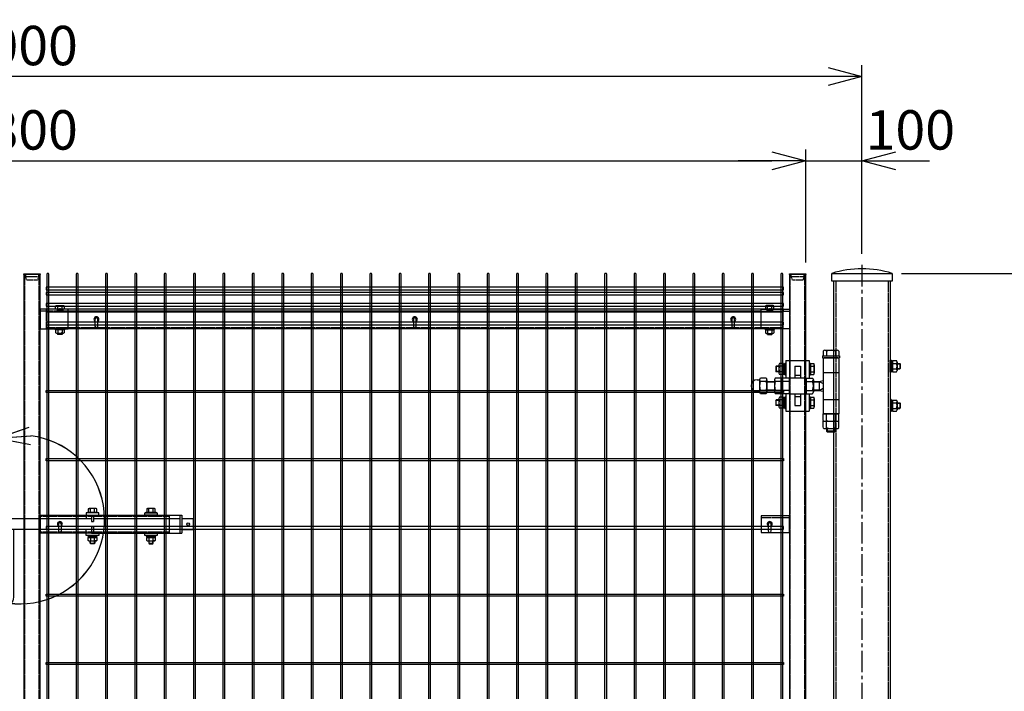
# Model space of a CAD drawing. Units: millimetres. Extents: x 672 to 6500, y 232 to 4580.
# Drawn here: x 2776 to 4526, y 2453 to 3647 of the extents above; entities that cross this region are included whole.
import ezdxf

# ---------------------------------------------------------------- set-up
doc = ezdxf.new("R2010")
doc.units = ezdxf.units.MM
doc.header["$LTSCALE"] = 0.2
doc.linetypes.add('CENTER2', pattern=[28.575, 19.05, -3.175, 3.175, -3.175])
doc.linetypes.add('DASHED2', pattern=[9.525, 6.35, -3.175])
for name, color, linetype in [('CENTER', 6, 'CENTER2'), ('DASH', 30, 'DASHED2'), ('L', 7, 'Continuous'), ('M', 82, 'Continuous'), ('TEXT', 150, 'Continuous')]:
    doc.layers.add(name, color=color, linetype=linetype)
doc.styles.add('NCE', font='romans.shx', dxfattribs={"width": 0.8, "bigfont": 'extfont.shx'})
doc.styles.get("Standard").update_dxf_attribs({"font": 'romans.shx', "width": 0.8, "bigfont": 'extfont.shx'})
doc.dimstyles.new('NCE_20', dxfattribs={"dimscale": 20, "dimtxt": 3.5, "dimasz": 3, "dimexe": 1, "dimexo": 1, "dimgap": 1, "dimtad": 1, "dimdsep": 46, "dimtxsty": 'NCE', "dimblk": 'OPEN30', "dimcen": 0, "dimclrd": 7, "dimclre": 7, "dimclrt": 256, "dimaunit": 1, "dimadec": 1, "dimazin": 0, "dimtfac": 1, "dimtix": 1, "dimtmove": 2, "dimatfit": 2, "dimldrblk": 'OPEN30', "dimfxl": 1, "dimtolj": 1, "dimtzin": 0, "dimarcsym": 0})

# ---------------------------------------------------------------- blocks, each defined once
blk = doc.blocks.new('KP50x35f')
at = {"layer": 'DASH'}
h = blk.add_hatch(dxfattribs=at)
h.set_pattern_fill('ANSI31', color=256, scale=0.5, style=0)
h.set_pattern_definition([(45, (-52376.1191, 12755.563), (-1.122532015, 1.122532015), [])])
h.paths.add_polyline_path([(0, 3.2), (-5, 3.2), (-5, 0), (0, 0)])
h.paths.add_polyline_path([(5, 3.2), (0, 3.2), (0, 0), (5, 0)])
at = {"layer": 'CENTER'}
blk.add_line((0, 5.2), (0, -2), dxfattribs=at)
at = {"layer": 'DASH'}
for p, q in [((15, 0), (-35, 0)), ((-5, 3.2), (-5, 0)), ((5, 3.2), (5, 0))]:
    blk.add_line(p, q, dxfattribs=at)
at = {"layer": 'M'}
blk.add_lwpolyline([(15, -31.8), (15, 3.2), (-35, 3.2), (-35, -31.8)], close=True, dxfattribs=at)
blk = doc.blocks.new('横材繋39x35正面')
at = {"layer": 'M'}
for p, q in [((11.2, 17.5), (11.2, 23.3)), ((18.8, 17.5), (18.8, 23.3)), ((6.1, -17.5), (7.5, -19.1)), ((23.9, -17.5), (22.5, -19.1)), ((7.5, -19.1), (7.5, -24.5)), ((7.5, -19.1), (22.5, -19.1)), ((7.5, -19.1), (22.5, -19.1)), ((9.4, -25.6), (20.6, -25.6)), ((11, -25.6), (11, -27.2)), ((11, -27.2), (11.3, -27.5)), ((11, -27.2), (19, -27.2)), ((11.2, -19.1), (11.2, -24.5)), ((11.3, -27.5), (11.3, -25.6)), ((11.3, -27.5), (18.7, -27.5)), ((18.7, -27.5), (18.7, -25.6)), ((18.7, -27.5), (19, -27.2)), ((18.8, -19.1), (18.8, -24.5)), ((19, -25.6), (19, -27.2)), ((22.5, -19.1), (22.5, -24.5))]:
    blk.add_line(p, q, dxfattribs=at)
blk.add_lwpolyline([(22.5, 17.5), (22.5, 23.3), (21.2, 24), (8.8, 24), (7.5, 23.3), (7.5, 17.5)], close=True, dxfattribs=at)
for centre, radius, start, end in [((15, 11.4), 12.4, 72.412, 107.588), ((9.4, -23.4), 2.17, 210, 330), ((15, -18.6), 7.04, 237.7958, 302.2042), ((20.6, -23.4), 2.17, 210, 330)]:
    blk.add_arc(centre, radius, start, end, dxfattribs=at)
at = {"layer": 'M', "extrusion": (0, 0, -1)}
blk.add_ellipse((9.4, 11.4), major_axis=(0, 12.4), ratio=0.5, start_param=5.976218, end_param=6.590153, dxfattribs=at)
at = {"layer": 'M'}
blk.add_ellipse((20.6, 11.4), major_axis=(0, 12.4), ratio=0.5, start_param=5.976218, end_param=6.590153, dxfattribs=at)
at = {"layer": 'M', "xscale": -1}
blk.add_blockref('KP50x35f', (15, 14.3), dxfattribs=at)
blk = doc.blocks.new('ネット横4.5正面3000_柱30角')
at = {"layer": 'M'}
blk.add_lwpolyline([(-5.3, -2.25), (-5.3, 2.25), (-1315.9, 2.25), (-1315.9, -2.25)], close=True, dxfattribs=at)
blk = doc.blocks.new('横材3000_31x31x1.6f')
at = {"layer": 'DASH'}
for p, q in [((-1321, -15.5), (-1321, 15.5)), ((-1282, 15.5), (-1321, 15.5)), ((-1321, 13.9), (-11, 13.9)), ((-50, 15.5), (-11, 15.5)), ((-11, -15.5), (-11, 15.5)), ((-1321, -13.9), (-11, -13.9)), ((-1282, -15.5), (-1321, -15.5)), ((-50, -15.5), (-11, -15.5))]:
    blk.add_line(p, q, dxfattribs=at)
at = {"layer": 'M'}
for points in [[(-50, 15.5), (-1282, 15.5)], [(-1282, -15.5), (-50, -15.5)]]:
    blk.add_lwpolyline(points, dxfattribs=at)
blk = doc.blocks.new('ネット横3.6正面3000_柱30角')
at = {"layer": 'M'}
blk.add_lwpolyline([(-5.3, 1.8), (-5.3, -1.8), (-1315.9, -1.8), (-1315.9, 1.8)], close=True, dxfattribs=at)
blk = doc.blocks.new('FBf')
at = {"layer": 'M'}
blk.add_lwpolyline([(-2.6, 0.9), (-2.6, -11.3, 1), (2.6, -11.3), (2.6, 0.9, 1)], format="xyb", close=True, dxfattribs=at)
for radius, start, end in [(4.5, 305.2944, 234.7056), (3, 330.0736, 209.9264)]:
    blk.add_arc((0, 0.9), radius, start, end, dxfattribs=at)
blk = doc.blocks.new('詳細小')
at = {"layer": 'L'}
for p, q in [((-1.863, 7.183), (0.97, 8.17)), ((-1.861, 7.185), (0.972, 8.172)), ((-1.861, 7.181), (0.972, 8.168)), ((-1.859, 7.183), (0.974, 8.17)), ((-1.863, 7.183), (1.129, 7.403)), ((-1.863, 7.183), (1.084, 6.621)), ((-1.861, 7.185), (1.131, 7.405)), ((-1.861, 7.181), (1.131, 7.402)), ((-1.861, 7.185), (1.086, 6.623)), ((-1.861, 7.181), (1.086, 6.62)), ((-1.859, 7.183), (1.133, 7.403)), ((-1.859, 7.183), (1.088, 6.621)), ((-5.916, 4.345), (-7.812, 2.021)), ((-5.914, 4.347), (-7.81, 2.023)), ((-5.914, 4.344), (-7.81, 2.019)), ((-5.912, 4.345), (-7.808, 2.021)), ((-5.916, 4.345), (-7.146, 1.609)), ((-5.914, 4.347), (-7.144, 1.611)), ((-5.914, 4.344), (-7.144, 1.608)), ((-5.912, 4.345), (-7.142, 1.609)), ((-5.916, 4.345), (-6.396, 1.384)), ((-5.914, 4.347), (-6.394, 1.386)), ((-5.914, 4.344), (-6.394, 1.382)), ((-5.912, 4.345), (-6.392, 1.384))]:
    blk.add_line(p, q, dxfattribs=at)
for centre in [(0.172, -0.035), (0.174, -0.034), (0.174, -0.037), (0.175, -0.035)]:
    blk.add_arc(centre, 7.5, 167.33306, 82.66644, dxfattribs=at)
at = {"layer": 'TEXT', "width": 0.8}
for p in [(-5.328, 4.966), (-5.326, 4.965)]:
    blk.add_attdef('B', p, '', height=3.5, dxfattribs=at)
blk = doc.blocks.new('F+PLf')
at = {"layer": 'M'}
for p, q in [((0, 15), (-50, 15)), ((-50, 15), (-50, -15)), ((0, -15), (0, 15)), ((-50, -15), (0, -15))]:
    blk.add_line(p, q, dxfattribs=at)
blk.add_lwpolyline([(-37.6, 0), (-37.6, -12.2, 1), (-32.4, -12.2), (-32.4, 0, 1)], format="xyb", close=True, dxfattribs=at)
for radius, start, end in [(4.5, 305.2944, 234.7056), (3, 330.0736, 209.9264)]:
    blk.add_arc((-35, 0), radius, start, end, dxfattribs=at)
blk = doc.blocks.new('調整丁番50x29+50x100正面')
at = {"layer": 'M'}
for p, q in [((-15, 53.2), (-15, 50)), ((-15, 53.2), (15, 53.2)), ((-13.9, 61.5), (-13.9, 53.2)), ((-10.9, 63.2), (10.9, 63.2)), ((-8, 61.5), (-8, 53.2)), ((8, 61.5), (8, 53.2)), ((13.8, 61.5), (13.8, 53.2)), ((15, 53.2), (15, 50)), ((-92.7, 37.4), (-92.7, 22.6)), ((-84.8, 39.8), (-91.7, 39.8)), ((-84.8, 39.8), (-84.8, 20.2)), ((-84.8, 39.2), (-82.2, 39.2)), ((-84.8, 39.2), (-84.8, 20.8)), ((-82.2, 40.5), (-80.2, 40.5)), ((-82.2, 40.5), (-82.2, 19.5)), ((-80.2, 45), (-38.8, 45)), ((-80.2, 45), (-80.2, 13.8)), ((-80.2, 40.5), (-80.2, 19.5)), ((-38.8, 45), (-38.8, 13.8)), ((-38.8, 40.5), (-36.8, 40.5)), ((-38.8, 40.5), (-38.8, 19.5)), ((-36.8, 40.5), (-36.8, 19.5)), ((-36.8, 39.8), (-30.8, 39.8)), ((-29.8, 37.4), (-29.8, 22.6)), ((-15, 50), (15, 50)), ((-14, 50), (-14, -50)), ((12.5, 50), (-12.5, 50)), ((14, 50), (14, -50)), ((105, 24.5), (105, 45.5)), ((107, 45.5), (105, 45.5)), ((107, 45.5), (107, 24.5)), ((109.5, 44.2), (107, 44.2)), ((109.5, 35), (107, 36.4)), ((109.5, 44.8), (116.4, 44.8)), ((109.5, 44.8), (109.5, 25.2)), ((109.5, 44.2), (109.5, 25.8)), ((109.5, 40), (116.4, 40)), ((117.5, 42.4), (117.5, 27.6)), ((117.5, 40), (122.2, 40)), ((117.5, 39.2), (123, 39.2)), ((123, 39.2), (122.2, 40)), ((122.2, 40), (122.2, 30)), ((123, 39.2), (123, 30.7)), ((-97.5, 35), (-98.3, 34.2)), ((-98.3, 34.2), (-98.3, 25.7)), ((-97.5, 25), (-98.3, 25.7)), ((-92.7, 34.2), (-98.3, 34.2)), ((-92.7, 25.7), (-98.3, 25.7)), ((-92.7, 35), (-97.5, 35)), ((-97.5, 35), (-97.5, 25)), ((-92.7, 25), (-97.5, 25)), ((-84.8, 35), (-91.7, 35)), ((-84.8, 25), (-91.7, 25)), ((-84.8, 20.2), (-91.7, 20.2)), ((-84.8, 30), (-82.2, 31.4)), ((-84.8, 28.6), (-82.2, 30)), ((-84.8, 20.8), (-82.2, 20.8)), ((-82.2, 19.5), (-80.2, 19.5)), ((-64.5, 35), (-54.5, 35)), ((-64.5, 35), (-64.5, 14)), ((-64.5, 19), (-54.5, 19)), ((-54.5, 35), (-54.5, 14)), ((-38.8, 19.5), (-36.8, 19.5)), ((-36.8, 35), (-30.8, 35)), ((-36.8, 25), (-30.8, 25)), ((-36.8, 20.2), (-30.8, 20.2)), ((-14, 24), (14, 24)), ((-14, 23.5), (14, 23.5)), ((107, 24.5), (105, 24.5)), ((109.5, 33.6), (107, 35)), ((109.5, 25.8), (107, 25.8)), ((109.5, 30), (116.4, 30)), ((109.5, 25.2), (116.4, 25.2)), ((117.5, 30.7), (123, 30.7)), ((117.5, 30), (122.2, 30)), ((123, 30.7), (122.2, 30)), ((-131.2, 10.8), (-127, 10.8)), ((-127, 10.9), (-127, -10.9)), ((-115.3, 13.8), (-125.7, 13.8)), ((-115.3, 8), (-125.7, 8)), ((-114, 10.9), (-114, -10.9)), ((-114, 8), (-100.5, 8)), ((-114, 7), (-100.5, 7)), ((-100.5, 10.9), (-100.5, -10.9)), ((-87.5, 13.8), (-99.2, 13.8)), ((-87.5, 8), (-99.2, 8)), ((-87.5, 13.8), (-87.5, -13.9)), ((-74.5, 13.8), (-86.2, 13.8)), ((-74.5, 8), (-86.2, 8)), ((-74.5, 14), (-74.5, -14)), ((-74.5, 14), (-44.5, 14)), ((-44.5, 14), (-44.5, -14)), ((-44.5, 13.8), (-32.8, 13.8)), ((-44.5, 8), (-32.8, 8)), ((-31.5, 10.9), (-31.5, -10.9)), ((-31.5, 8), (-20.9, 8)), ((-31.5, 7), (-19.2, 7)), ((-20.9, 8), (-14, 9.5)), ((-20.9, 8), (-14, 4)), ((-20.9, 8), (-20.9, -8)), ((-14, 4), (-14, -4)), ((-131.2, -10.8), (-127, -10.8)), ((-115.3, -8), (-125.7, -8)), ((-115.3, -13.9), (-125.7, -13.9)), ((-114, -7), (-100.5, -7)), ((-114, -8), (-100.5, -8)), ((-87.5, -8), (-99.2, -8)), ((-87.5, -13.9), (-99.2, -13.9)), ((-74.5, -8), (-86.2, -8)), ((-74.5, -13.9), (-86.2, -13.9)), ((-80.2, -13.9), (-80.2, -45)), ((-74.5, -14), (-44.5, -14)), ((-64.5, -14), (-64.5, -35)), ((-54.5, -14), (-54.5, -35)), ((-44.5, -8), (-32.8, -8)), ((-44.5, -13.9), (-32.8, -13.9)), ((-38.8, -13.9), (-38.8, -45)), ((-31.5, -7), (-19.2, -7)), ((-31.5, -8), (-20.9, -8)), ((-20.9, -8), (-14, -4)), ((-20.9, -8), (-14, -9.5)), ((-98.3, -25.8), (-97.5, -25)), ((-98.3, -25.8), (-98.3, -34.3)), ((-92.7, -25.8), (-98.3, -25.8)), ((-92.7, -34.3), (-98.3, -34.3)), ((-97.5, -35), (-98.3, -34.3)), ((-92.7, -25), (-97.5, -25)), ((-97.5, -35), (-97.5, -25)), ((-92.7, -35), (-97.5, -35)), ((-92.7, -22.6), (-92.7, -37.4)), ((-84.8, -20.2), (-91.7, -20.2)), ((-84.8, -25), (-91.7, -25)), ((-84.8, -35), (-91.7, -35)), ((-84.8, -20.2), (-84.8, -39.8)), ((-84.8, -20.8), (-82.2, -20.8)), ((-84.8, -20.8), (-84.8, -39.2)), ((-84.8, -30), (-82.2, -28.6)), ((-84.8, -31.4), (-82.2, -30)), ((-82.2, -19.5), (-80.2, -19.5)), ((-82.2, -19.5), (-82.2, -40.5)), ((-80.2, -19.5), (-80.2, -40.5)), ((-64.5, -19), (-54.5, -19)), ((-64.5, -35), (-54.5, -35)), ((-38.8, -19.5), (-36.8, -19.5)), ((-38.8, -19.5), (-38.8, -40.5)), ((-36.8, -19.5), (-36.8, -40.5)), ((-36.8, -20.2), (-30.8, -20.2)), ((-36.8, -25), (-30.8, -25)), ((-36.8, -35), (-30.8, -35)), ((-29.8, -22.6), (-29.8, -37.4)), ((-14, -24), (14, -24)), ((107, -24.5), (105, -24.5)), ((105, -24.5), (105, -45.5)), ((107, -24.5), (107, -45.5)), ((109.5, -25.8), (107, -25.8)), ((109.5, -35), (107, -33.6)), ((109.5, -36.4), (107, -35)), ((109.5, -25.2), (116.4, -25.2)), ((109.5, -25.2), (109.5, -44.8)), ((109.5, -25.8), (109.5, -44.2)), ((109.5, -30), (116.4, -30)), ((117.5, -27.6), (117.5, -42.4)), ((117.5, -30), (122.2, -30)), ((117.5, -30.8), (123, -30.8)), ((123, -30.8), (122.2, -30)), ((122.2, -30), (122.2, -40)), ((123, -30.8), (123, -39.3)), ((-84.8, -39.8), (-91.7, -39.8)), ((-84.8, -39.2), (-82.2, -39.2)), ((-82.2, -40.5), (-80.2, -40.5)), ((-80.2, -45), (-38.8, -45)), ((-38.8, -40.5), (-36.8, -40.5)), ((-36.8, -39.8), (-30.8, -39.8)), ((-13.9, -61.3), (-13.9, -50)), ((-13.9, -50), (13.8, -50)), ((12.5, -50), (-12.5, -50)), ((-8, -61.3), (-8, -50)), ((8, -61.3), (8, -50)), ((13.8, -61.3), (13.8, -50)), ((107, -45.5), (105, -45.5)), ((109.5, -44.2), (107, -44.2)), ((109.5, -40), (116.4, -40)), ((109.5, -44.8), (116.4, -44.8)), ((117.5, -39.3), (123, -39.3)), ((117.5, -40), (122.2, -40)), ((122.2, -40), (123, -39.3)), ((-13.9, -74.3), (-13.9, -63)), ((-13.9, -63), (13.8, -63)), ((-10.9, -63), (10.9, -63)), ((-8, -74.3), (-8, -63)), ((8, -74.3), (8, -63)), ((13.8, -74.3), (13.8, -63)), ((-10.9, -76), (10.9, -76)), ((-8, -76), (-8, -80.8)), ((-7, -81.8), (-8, -80.8)), ((8, -80.8), (-8, -80.8)), ((-7, -76), (-7, -81.8)), ((-7, -81.8), (7, -81.8)), ((7, -76), (7, -81.8)), ((7, -81.8), (8, -80.8)), ((8, -76), (8, -80.8))]:
    blk.add_line(p, q, dxfattribs=at)
for centre, radius, start, end in [((-10.9, 59.9), 3.34, 28.9574, 151.0426), ((0, 43.8), 19.4, 65.6717, 114.3283), ((10.9, 59.9), 3.34, 28.9574, 151.0426), ((-89.5, 37.4), 3.21, 131.5525, 228.4475), ((-33, 37.4), 3.21, 311.5525, 48.4475), ((114.3, 42.4), 3.21, 311.5525, 48.4475), ((105.4, 35), 12.1, 335.6271, 24.3729), ((-80.6, 30), 12.1, 155.6271, 204.3729), ((-89.5, 22.6), 3.21, 131.5525, 228.4475), ((-41.9, 30), 12.1, 335.6271, 24.3729), ((-33, 22.6), 3.21, 311.5525, 48.4475), ((114.3, 27.6), 3.21, 311.5525, 48.4475), ((-131.2, 0), 10.8, 90, 270), ((-123, 10.9), 4.03, 133.4907, 226.5093), ((-100.9, 0), 26.1, 162.1414, 197.8586), ((-118, 10.9), 4.03, 313.4907, 46.5093), ((-140.1, 0), 26.1, 342.1414, 17.8586), ((-96.5, 10.9), 4.03, 133.4907, 226.5093), ((-74.4, 0), 26.1, 162.1414, 197.8586), ((-83.5, 10.9), 4.03, 133.4907, 226.5093), ((-61.4, 0), 26.1, 162.1414, 197.8586), ((-35.5, 10.9), 4.03, 313.4907, 46.5093), ((-57.6, 0), 26.1, 342.1414, 17.8586), ((-123, -10.9), 4.03, 133.4907, 226.5093), ((-118, -10.9), 4.03, 313.4907, 46.5093), ((-96.5, -10.9), 4.03, 133.4907, 226.5093), ((-83.5, -10.9), 4.03, 133.4907, 226.5093), ((-35.5, -10.9), 4.03, 313.4907, 46.5093), ((-89.5, -22.6), 3.21, 131.5525, 228.4475), ((-80.6, -30), 12.1, 155.6271, 204.3729), ((-89.5, -37.4), 3.21, 131.5525, 228.4475), ((-33, -22.6), 3.21, 311.5525, 48.4475), ((-41.9, -30), 12.1, 335.6271, 24.3729), ((-33, -37.4), 3.21, 311.5525, 48.4475), ((114.3, -27.6), 3.21, 311.5525, 48.4475), ((105.4, -35), 12.1, 335.6271, 24.3729), ((114.3, -42.4), 3.21, 311.5525, 48.4475), ((-10.9, -59.7), 3.34, 208.9574, 331.0426), ((0, -43.6), 19.4, 245.6717, 294.3283), ((10.9, -59.7), 3.34, 208.9574, 331.0426), ((-10.9, -72.7), 3.34, 208.9574, 331.0426), ((0, -56.6), 19.4, 245.6717, 294.3283), ((10.9, -72.7), 3.34, 208.9574, 331.0426)]:
    blk.add_arc(centre, radius, start, end, dxfattribs=at)
blk = doc.blocks.new('キャップ50x29x1.6f')
at = {"layer": 'DASH'}
for p, q in [((1, 14.5), (1, -14.5)), ((5, 11.3), (5, -11.3))]:
    blk.add_line(p, q, dxfattribs=at)
blk.add_lwpolyline([(1, 11.3), (5, 11.3), (11, 9.3), (11, -9.3), (5, -11.3), (1, -11.3)], dxfattribs=at)
at = {"layer": 'M'}
blk.add_lwpolyline([(1, -14.5), (0, -14.5), (0, 14.5), (1, 14.5)], dxfattribs=at)
blk = doc.blocks.new('カンヌキセット31正面')
at = {"layer": 'M'}
for p, q in [((1, 20), (1, 9.5)), ((23, 20), (1, 20)), ((8.3, 21.5), (8.3, 27.3)), ((15.8, 21.5), (15.8, 27.3)), ((23, 20), (23, 16)), ((105, 20), (105, 16)), ((127, 20), (105, 20)), ((112.2, 21.5), (112.2, 27.3)), ((119.8, 21.5), (119.8, 27.3)), ((127, 20), (127, 9.5)), ((376.3, 21.5), (376.3, 27.3)), ((383.8, 21.5), (383.8, 27.3)), ((480.3, 21.5), (480.3, 27.3)), ((487.8, 21.5), (487.8, 27.3)), ((0.5, 9.5), (0.5, -9.5)), ((14, 16), (14, -16)), ((114, 9.5), (14, 9.5)), ((114, 16), (114, -16)), ((378, 9.5), (118, 9.5)), ((378, 16), (378, 4.5)), ((378, 16), (539, 16)), ((378, 4.5), (382, 4.5)), ((382, 16), (382, 4.5)), ((535, 9.5), (382, 9.5)), ((535, 16), (535, -16)), ((539, 16), (539, -16)), ((559.5, -9.5), (559.5, 9.5)), ((1, -9.5), (1, -20)), ((114, -9.5), (14, -9.5)), ((23, -16), (23, -20)), ((105, -16), (105, -20)), ((378, -9.5), (118, -9.5)), ((127, -9.5), (127, -20)), ((378, -4.5), (378, -16)), ((378, -4.5), (382, -4.5)), ((378, -16), (539, -16)), ((382, -4.5), (382, -16)), ((535, -9.5), (382, -9.5)), ((23, -20), (1, -20)), ((8, -34), (16, -34)), ((8.6, -34), (8.6, -30.1)), ((11.6, -23.6), (11.3, -21.6)), ((12.7, -23.6), (12.4, -21.6)), ((15.4, -34), (15.4, -30.1)), ((127, -20), (105, -20)), ((107.5, -20), (107.5, -21.6)), ((107.5, -21.6), (124.5, -21.6)), ((112, -34), (120, -34)), ((112.6, -34), (112.6, -30.1)), ((115.6, -23.6), (115.3, -21.6)), ((116.7, -23.6), (116.4, -21.6)), ((119.4, -34), (119.4, -30.1)), ((124.5, -20), (124.5, -21.6)), ((376, -34), (384, -34)), ((376.6, -34), (376.6, -30.1)), ((379.6, -23.6), (379.3, -21.6)), ((380.7, -23.6), (380.4, -21.6)), ((383.4, -34), (383.4, -30.1)), ((480, -34), (488, -34)), ((480.6, -34), (480.6, -30.1)), ((483.6, -23.6), (483.3, -21.6)), ((484.7, -23.6), (484.4, -21.6)), ((487.4, -34), (487.4, -30.1))]:
    blk.add_line(p, q, dxfattribs=at)
for points in [[(3, 21.5), (21, 21.5), (21, 20), (3, 20)], [(19.5, 21.5), (19.5, 27.3), (18.3, 28), (5.8, 28), (4.5, 27.3), (4.5, 21.5)], [(107, 21.5), (125, 21.5), (125, 20), (107, 20)], [(123.5, 21.5), (123.5, 27.3), (122.2, 28), (109.8, 28), (108.5, 27.3), (108.5, 21.5)], [(371, 21.5), (389, 21.5), (389, 20), (371, 20)], [(387.5, 21.5), (387.5, 27.3), (386.3, 28), (373.8, 28), (372.5, 27.3), (372.5, 21.5)], [(473, 16), (473, 20), (495, 20), (495, 16)], [(475, 21.5), (493, 21.5), (493, 20), (475, 20)], [(491.5, 21.5), (491.5, 27.3), (490.3, 28), (477.8, 28), (476.5, 27.3), (476.5, 21.5)], [(118, 16), (118, -16), (10, -16), (10, 16)], [(495, -16), (495, -20), (473, -20), (473, -16)], [(20.5, -21.6), (20.5, -20), (3.5, -20), (3.5, -21.6)], [(19.7, -23.6), (19.7, -21.6), (4.3, -21.6), (4.3, -23.6)], [(19.5, -23.6), (19.5, -29.4), (18.3, -30.1), (5.8, -30.1), (4.5, -29.4), (4.5, -23.6)], [(124.5, -21.6), (124.5, -20), (107.5, -20), (107.5, -21.6)], [(123.7, -23.6), (123.7, -21.6), (108.3, -21.6), (108.3, -23.6)], [(123.5, -23.6), (123.5, -29.4), (122.2, -30.1), (109.8, -30.1), (108.5, -29.4), (108.5, -23.6)], [(388.5, -21.6), (388.5, -20), (371.5, -20), (371.5, -21.6)], [(387.7, -23.6), (387.7, -21.6), (372.3, -21.6), (372.3, -23.6)], [(387.5, -23.6), (387.5, -29.4), (386.3, -30.1), (373.8, -30.1), (372.5, -29.4), (372.5, -23.6)], [(492.5, -21.6), (492.5, -20), (475.5, -20), (475.5, -21.6)], [(491.7, -23.6), (491.7, -21.6), (476.3, -21.6), (476.3, -23.6)], [(491.5, -23.6), (491.5, -29.4), (490.3, -30.1), (477.8, -30.1), (476.5, -29.4), (476.5, -23.6)], [(219, -100), (219, -62), (228, -62), (228, -100)]]:
    blk.add_lwpolyline(points, close=True, dxfattribs=at)
for points in [[(391, 16), (391, 20), (369, 20), (369, 9.5)], [(10, -9.5), (0.5, -9.5), (0, -9), (0, 9), (0.5, 9.5), (10, 9.5)], [(538.8, -9.5), (559.5, -9.5), (560, -9), (560, 9), (559.5, 9.5), (538.8, 9.5)], [(391, -16), (391, -20), (369, -20), (369, -9.5)], [(16, -30.1), (16, -34), (15, -35), (9, -35), (8, -34), (8, -30.1)], [(120, -30.1), (120, -34), (119, -35), (113, -35), (112, -34), (112, -30.1)], [(384, -30.1), (384, -34), (383, -35), (377, -35), (376, -34), (376, -30.1)], [(480, -30.1), (480, -34), (481, -35), (487, -35), (488, -34), (488, -30.1)]]:
    blk.add_lwpolyline(points, dxfattribs=at)
for points in [[(239.5, -9.5), (239.5, -130, -1), (207.5, -130), (207.5, -9.5)], [(8.3, -23.6), (8.3, -29.4, 0.154701), (15.8, -29.4), (15.8, -23.6)], [(112.2, -23.6), (112.2, -29.4, 0.154701), (119.8, -29.4), (119.8, -23.6)], [(376.3, -23.6), (376.3, -29.4, 0.154701), (383.8, -29.4), (383.8, -23.6)], [(480.3, -23.6), (480.3, -29.4, 0.154701), (487.8, -29.4), (487.8, -23.6)]]:
    blk.add_lwpolyline(points, format="xyb", dxfattribs=at)
blk.add_lwpolyline([(229.5, -100), (229.5, -62, 1), (217.5, -62), (217.5, -100, 1)], format="xyb", close=True, dxfattribs=at)
blk.add_circle((550, 0), 2.5, dxfattribs=at)
for centre in [(12, 15.4), (116, 15.4), (380, 15.4), (484, 15.4)]:
    blk.add_arc(centre, 12.4, 72.412, 107.588, dxfattribs=at)
at = {"layer": 'M', "extrusion": (0, 0, -1)}
for centre, major_axis in [((6.4, 15.4), (0, 12.4)), ((110.4, 15.4), (0, 12.4)), ((374.4, 15.4), (0, 12.4)), ((478.4, 15.4), (0, 12.4)), ((17.6, -17.5), (0, -12.4)), ((121.6, -17.5), (0, -12.4)), ((385.6, -17.5), (0, -12.4)), ((489.6, -17.5), (0, -12.4))]:
    blk.add_ellipse(centre, major_axis=major_axis, ratio=0.5, start_param=5.976218, end_param=6.590153, dxfattribs=at)
at = {"layer": 'M'}
for centre, major_axis in [((17.6, 15.4), (0, 12.4)), ((121.6, 15.4), (0, 12.4)), ((385.6, 15.4), (0, 12.4)), ((489.6, 15.4), (0, 12.4)), ((6.4, -17.5), (0, -12.4)), ((110.4, -17.5), (0, -12.4)), ((374.4, -17.5), (0, -12.4)), ((478.4, -17.5), (0, -12.4))]:
    blk.add_ellipse(centre, major_axis=major_axis, ratio=0.5, start_param=5.976218, end_param=6.590153, dxfattribs=at)
blk = doc.blocks.new('_OPEN30')
at = {"color": 0, "linetype": 'ByBlock'}
for p, q in [((-1, 0.268), (0, 0)), ((0, 0), (-1, -0.268)), ((0, 0), (-1, 0))]:
    blk.add_line(p, q, dxfattribs=at)
blk = doc.blocks.new('*D38')
at = {"layer": 'TEXT', "color": 7, "lineweight": -2, "transparency": 16777216}
for p, q in [((4343.3, 3196), (4743.3, 3196)), ((4723.3, 1506), (4723.3, 3136)), ((4150.8, 1446), (4743.3, 1446))]:
    blk.add_line(p, q, dxfattribs=at)
at = {"layer": 'TEXT', "color": 7, "lineweight": -2, "transparency": 16777216, "xscale": 60, "yscale": 60, "zscale": 60}
for p, rotation in [((4723.3, 3196), 90), ((4723.3, 1446), 270)]:
    blk.add_blockref('_OPEN30', p, dxfattribs=dict(at, rotation=rotation))
at = {"layer": 'TEXT', "transparency": 16777216, "insert": (4668.3, 2321), "char_height": 70, "attachment_point": 5, "rotation": 90, "style": 'NCE'}
blk.add_mtext('\\A1;1750', dxfattribs=at)
blk = doc.blocks.new('*D39')
at = {"layer": 'TEXT', "color": 7, "lineweight": -2, "transparency": 16777216}
for p, q in [((4343.3, 3196), (4893.3, 3196)), ((4873.3, 3136), (4873.3, 1456)), ((4543.3, 1396), (4893.3, 1396))]:
    blk.add_line(p, q, dxfattribs=at)
at = {"layer": 'TEXT', "color": 7, "lineweight": -2, "transparency": 16777216, "xscale": 60, "yscale": 60, "zscale": 60}
for p, rotation in [((4873.3, 3196), 90), ((4873.3, 1396), 270)]:
    blk.add_blockref('_OPEN30', p, dxfattribs=dict(at, rotation=rotation))
at = {"layer": 'TEXT', "transparency": 16777216, "insert": (4818.3, 2296), "char_height": 70, "attachment_point": 5, "rotation": 90, "style": 'NCE'}
blk.add_mtext('\\A1;1800', dxfattribs=at)
blk = doc.blocks.new('*D41')
at = {"layer": 'TEXT', "color": 7, "lineweight": -2, "transparency": 16777216}
for p, q in [((4343.3, 3196), (5043.3, 3196)), ((5023.3, 956), (5023.3, 3136)), ((4343.3, 896), (5043.3, 896))]:
    blk.add_line(p, q, dxfattribs=at)
at = {"layer": 'TEXT', "color": 7, "lineweight": -2, "transparency": 16777216, "xscale": 60, "yscale": 60, "zscale": 60}
for p, rotation in [((5023.3, 3196), 90), ((5023.3, 896), 270)]:
    blk.add_blockref('_OPEN30', p, dxfattribs=dict(at, rotation=rotation))
at = {"layer": 'TEXT', "transparency": 16777216, "insert": (4968.3, 2046), "char_height": 70, "attachment_point": 5, "rotation": 90, "style": 'NCE'}
blk.add_mtext('\\A1;2300', dxfattribs=at)
blk = doc.blocks.new('*D43')
at = {"layer": 'TEXT', "color": 7, "lineweight": -2, "transparency": 16777216}
for p, q in [((1373.3, 3215.1), (1373.3, 3416)), ((4173.3, 3215.1), (4173.3, 3416)), ((1433.3, 3396), (4113.3, 3396))]:
    blk.add_line(p, q, dxfattribs=at)
at = {"layer": 'TEXT', "color": 7, "lineweight": -2, "transparency": 16777216, "xscale": 60, "yscale": 60, "zscale": 60, "rotation": 180}
blk.add_blockref('_OPEN30', (1373.3, 3396), dxfattribs=at)
at = {"layer": 'TEXT', "color": 7, "lineweight": -2, "transparency": 16777216, "xscale": 60, "yscale": 60, "zscale": 60}
blk.add_blockref('_OPEN30', (4173.3, 3396), dxfattribs=at)
at = {"layer": 'TEXT', "transparency": 16777216, "insert": (2773.3, 3451), "char_height": 70, "attachment_point": 5, "style": 'NCE'}
blk.add_mtext('\\A1;2800', dxfattribs=at)
blk = doc.blocks.new('*D44')
at = {"layer": 'TEXT', "color": 7, "lineweight": -2, "transparency": 16777216}
for p, q in [((4173.3, 3215.1), (4173.3, 3416)), ((4273.3, 3231), (4273.3, 3416)), ((4113.3, 3396), (4053.3, 3396)), ((4173.3, 3396), (4273.3, 3396)), ((4333.3, 3396), (4393.3, 3396))]:
    blk.add_line(p, q, dxfattribs=at)
at = {"layer": 'TEXT', "color": 7, "lineweight": -2, "transparency": 16777216, "xscale": 60, "yscale": 60, "zscale": 60}
blk.add_blockref('_OPEN30', (4173.3, 3396), dxfattribs=at)
at = {"layer": 'TEXT', "color": 7, "lineweight": -2, "transparency": 16777216, "xscale": 60, "yscale": 60, "zscale": 60, "rotation": 180}
blk.add_blockref('_OPEN30', (4273.3, 3396), dxfattribs=at)
at = {"layer": 'TEXT', "transparency": 16777216, "insert": (4359.2, 3451), "char_height": 70, "attachment_point": 5, "style": 'NCE'}
blk.add_mtext('\\A1;100', dxfattribs=at)
blk = doc.blocks.new('*D45')
at = {"layer": 'TEXT', "color": 7, "lineweight": -2, "transparency": 16777216}
for p, q in [((1273.3, 3226), (1273.3, 3566)), ((4273.3, 3231), (4273.3, 3566)), ((4213.3, 3546), (1333.3, 3546))]:
    blk.add_line(p, q, dxfattribs=at)
at = {"layer": 'TEXT', "color": 7, "lineweight": -2, "transparency": 16777216, "xscale": 60, "yscale": 60, "zscale": 60, "rotation": 180}
blk.add_blockref('_OPEN30', (1273.3, 3546), dxfattribs=at)
at = {"layer": 'TEXT', "color": 7, "lineweight": -2, "transparency": 16777216, "xscale": 60, "yscale": 60, "zscale": 60}
blk.add_blockref('_OPEN30', (4273.3, 3546), dxfattribs=at)
at = {"layer": 'TEXT', "transparency": 16777216, "insert": (2773.3, 3601), "char_height": 70, "attachment_point": 5, "style": 'NCE'}
blk.add_mtext('\\A1;3000', dxfattribs=at)
blk = doc.blocks.new('ステラ門扉用□100X100キャップ')
at = {"layer": 'M'}
blk.add_line((-53.6, 0), (53.6, 0), dxfattribs=at)
blk.add_lwpolyline([(53.6, 0), (53.6, -14), (-53.6, -14), (-53.6, 0)], dxfattribs=at)
blk.add_arc((0, -175.56), 183.56, 73.02211, 106.97789, dxfattribs=at)

msp = doc.modelspace()

# ---------------------------------------------------------------- linework, layer by layer
at = {"layer": 'CENTER', "ltscale": 10}
msp.add_line((4273.317, 3211.026), (4273.317, 840.499), dxfattribs=at)
at = {"layer": 'DASH'}
for p, q in [((2784.917, 1424.076), (2784.917, 3194.076)), ((2810.717, 1424.076), (2810.717, 3194.076)), ((4145.917, 1424.076), (4145.917, 3194.076)), ((4171.717, 1424.076), (4171.717, 3194.076)), ((4226.517, 3182.026), (4226.517, 896.026)), ((4320.117, 3182.026), (4320.117, 896.026)), ((2812.317, 2764.154), (3042.317, 2764.154)), ((4094.317, 2762.054), (4144.317, 2762.054)), ((2812.317, 2736.354), (3042.317, 2736.354))]:
    msp.add_line(p, q, dxfattribs=at)
at = {"layer": 'M'}
for points in [[(2812.317, 1424.076), (2812.317, 3194.076), (2783.317, 3194.076), (2783.317, 1424.076)], [(4173.317, 1424.076), (4173.317, 3194.076), (4144.317, 3194.076), (4144.317, 1424.076)], [(2812.317, 2765.754), (2812.317, 2734.754), (3042.317, 2734.754), (3042.317, 2765.754)]]:
    msp.add_lwpolyline(points, close=True, dxfattribs=at)
for points in [[(2824.017, 1447.826, 1), (2827.617, 1447.826), (2827.617, 3194.226, 1), (2824.017, 3194.226)], [(2876.217, 1447.826, 1), (2879.817, 1447.826), (2879.817, 3194.226, 1), (2876.217, 3194.226)], [(2928.417, 1447.826, 1), (2932.017, 1447.826), (2932.017, 3194.226, 1), (2928.417, 3194.226)], [(2980.617, 1447.826, 1), (2984.217, 1447.826), (2984.217, 3194.226, 1), (2980.617, 3194.226)], [(3032.817, 1447.826, 1), (3036.417, 1447.826), (3036.417, 3194.226, 1), (3032.817, 3194.226)], [(3085.017, 1447.826, 1), (3088.617, 1447.826), (3088.617, 3194.226, 1), (3085.017, 3194.226)], [(3137.217, 1447.826, 1), (3140.817, 1447.826), (3140.817, 3194.226, 1), (3137.217, 3194.226)], [(3189.417, 1447.826, 1), (3193.017, 1447.826), (3193.017, 3194.226, 1), (3189.417, 3194.226)], [(3241.617, 1447.826, 1), (3245.217, 1447.826), (3245.217, 3194.226, 1), (3241.617, 3194.226)], [(3293.817, 1447.826, 1), (3297.417, 1447.826), (3297.417, 3194.226, 1), (3293.817, 3194.226)], [(3346.017, 1447.826, 1), (3349.617, 1447.826), (3349.617, 3194.226, 1), (3346.017, 3194.226)], [(3398.217, 1447.826, 1), (3401.817, 1447.826), (3401.817, 3194.226, 1), (3398.217, 3194.226)], [(3450.417, 1447.826, 1), (3454.017, 1447.826), (3454.017, 3194.226, 1), (3450.417, 3194.226)], [(3502.617, 1447.826, 1), (3506.217, 1447.826), (3506.217, 3194.226, 1), (3502.617, 3194.226)], [(3554.817, 1447.826, 1), (3558.417, 1447.826), (3558.417, 3194.226, 1), (3554.817, 3194.226)], [(3607.017, 1447.826, 1), (3610.617, 1447.826), (3610.617, 3194.226, 1), (3607.017, 3194.226)], [(3659.217, 1447.826, 1), (3662.817, 1447.826), (3662.817, 3194.226, 1), (3659.217, 3194.226)], [(3711.417, 1447.826, 1), (3715.017, 1447.826), (3715.017, 3194.226, 1), (3711.417, 3194.226)], [(3763.617, 1447.826, 1), (3767.217, 1447.826), (3767.217, 3194.226, 1), (3763.617, 3194.226)], [(3815.817, 1447.826, 1), (3819.417, 1447.826), (3819.417, 3194.226, 1), (3815.817, 3194.226)], [(3868.017, 1447.826, 1), (3871.617, 1447.826), (3871.617, 3194.226, 1), (3868.017, 3194.226)], [(3920.217, 1447.826, 1), (3923.817, 1447.826), (3923.817, 3194.226, 1), (3920.217, 3194.226)], [(3972.417, 1447.826, 1), (3976.017, 1447.826), (3976.017, 3194.226, 1), (3972.417, 3194.226)], [(4024.617, 1447.826, 1), (4028.217, 1447.826), (4028.217, 3194.226, 1), (4024.617, 3194.226)], [(4076.817, 1447.826, 1), (4080.417, 1447.826), (4080.417, 3194.226, 1), (4076.817, 3194.226)], [(4129.017, 1447.826, 1), (4132.617, 1447.826), (4132.617, 3194.226, 1), (4129.017, 3194.226)]]:
    msp.add_lwpolyline(points, format="xyb", close=True, dxfattribs=at)
msp.add_lwpolyline([(4323.317, 3182.026), (4323.317, 896.026), (4223.317, 896.026), (4223.317, 3182.026)], dxfattribs=at)

# ---------------------------------------------------------------- block references
for name, p in [('調整丁番50x29+50x100正面', (4218.317, 2996.026)), ('F+PLf', (4144.317, 2750.254))]:
    msp.add_blockref(name, p)
for name, p in [('ネット横4.5正面3000_柱30角', (4138.917, 3169.026)), ('ネット横4.5正面3000_柱30角', (4138.917, 3160.026)), ('ネット横4.5正面3000_柱30角', (4138.917, 3140.026)), ('横材繋39x35正面', (4094.317, 3114.726)), ('ネット横4.5正面3000_柱30角', (4138.917, 3130.026)), ('横材3000_31x31x1.6f', (4144.317, 3113.526)), ('FBf', (2912.317, 3113.526)), ('FBf', (3478.317, 3113.526)), ('FBf', (4044.317, 3113.526)), ('ネット横4.5正面3000_柱30角', (4138.917, 3107.026)), ('ネット横3.6正面3000_柱30角', (4138.917, 2985.935)), ('ネット横3.6正面3000_柱30角', (4138.917, 2864.845)), ('カンヌキセット31正面', (2525.317, 2750.254)), ('FBf', (2847.317, 2749.324)), ('ネット横4.5正面3000_柱30角', (4138.917, 2743.754)), ('ネット横3.6正面3000_柱30角', (4138.917, 2623.754)), ('ネット横3.6正面3000_柱30角', (4138.917, 2502.663))]:
    msp.add_blockref(name, p, dxfattribs=at)
at = {"layer": 'M', "xscale": -1}
msp.add_blockref('横材繋39x35正面', (2862.317, 3114.726), dxfattribs=at)
at = {"layer": 'TEXT'}
msp.add_blockref('ステラ門扉用□100X100キャップ', (4273.317, 3196.026), dxfattribs=at)
at = {"layer": 'TEXT', "rotation": 270}
for p in [(2797.817, 3195.076), (4158.817, 3195.076)]:
    msp.add_blockref('キャップ50x29x1.6f', p, dxfattribs=at)
at = {"layer": 'TEXT'}
ref = msp.add_blockref('詳細小', (2773.317, 2759.254), dxfattribs=dict(at, xscale=20, yscale=20, zscale=20))
ref.add_attrib('B', 'B', (2666.787, 2858.547), dxfattribs={"height": 70, "width": 0.8})

# ---------------------------------------------------------------- dimensions: what is measured, and where the dimension line sits
for base, p1, p2, picture, middle in [((1273.317, 3546.026), (4273.317, 3211.026), (1273.317, 3206.026), '*D45', (2773.317, 3601.026)), ((4173.317, 3396.026), (1373.317, 3195.076), (4173.317, 3195.076), '*D43', (2773.317, 3451.026))]:
    dim = msp.add_linear_dim(base=base, p1=p1, p2=p2, dimstyle='NCE_20', dxfattribs=at)
    dim.commit()
    dim.dimension.update_dxf_attribs({"geometry": picture, "text_midpoint": middle})
dim = msp.add_linear_dim(base=(4273.317, 3396.026), p1=(4173.317, 3195.076), p2=(4273.317, 3211.026), dimstyle='NCE_20', dxfattribs=at)
dim.commit()
dim.dimension.update_dxf_attribs({"geometry": '*D44', "text_midpoint": (4359.203, 3451.026), "dimtype": 160})
for base, p1, p2, picture, middle in [((4723.317, 3196.026), (4130.817, 1446.026), (4323.317, 3196.026), '*D38', (4668.317, 2321.026)), ((4873.317, 1396.026), (4323.317, 3196.026), (4523.317, 1396.026), '*D39', (4818.317, 2296.026)), ((5023.317, 3196.026), (4323.317, 896.026), (4323.317, 3196.026), '*D41', (4968.317, 2046.026))]:
    dim = msp.add_linear_dim(base=base, p1=p1, p2=p2, angle=90, dimstyle='NCE_20', dxfattribs=at)
    dim.commit()
    dim.dimension.update_dxf_attribs({"geometry": picture, "text_midpoint": middle})

doc.saveas('drawing.dxf')
